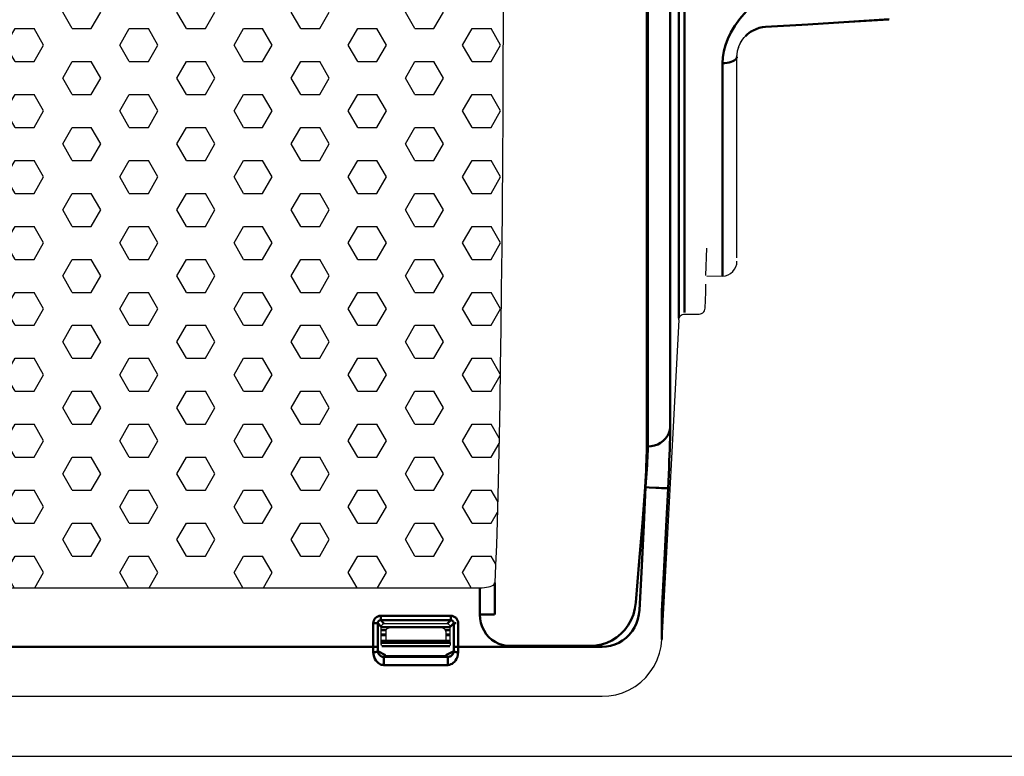
# Model space of a CAD drawing. Units: millimetres. Extents: x 3143 to 4187, y 1481 to 1953.
# Drawn here: x 3555 to 3621, y 1738 to 1787 of the extents above; entities that cross this region are included whole.
import ezdxf

# ---------------------------------------------------------------- set-up
doc = ezdxf.new("R2010")
doc.units = ezdxf.units.MM
for name, color, linetype, lineweight in [('AM_0 ( Kontur 0.5 )', 7, 'Continuous', 50), ('AM_5 ( Bemassung)', 3, 'Continuous', 25), ('AM_8 ( Schraffur)', 1, 'Continuous', 25)]:
    doc.layers.add(name, color=color, linetype=linetype, lineweight=lineweight)
doc.styles.get("Standard").update_dxf_attribs({"font": 'ARIALUNI.TTF'})
doc.dimstyles.new('BENUTZERDEFINIERTE NORM$0', dxfattribs={"dimtxt": 3.5, "dimasz": 2.5, "dimexe": 1, "dimexo": 0, "dimgap": 1.5, "dimtad": 1, "dimdsep": 46, "dimtxsty": 'STANDARD', "dimcen": 0, "dimclrd": 256, "dimclre": 256, "dimclrt": 6, "dimadec": 0, "dimazin": 2, "dimtp": 0.1, "dimtm": 0.1, "dimtfac": 0.71, "dimtmove": 0, "dimatfit": 3, "dimfxl": 1, "dimlwd": -1, "dimlwe": -1, "dimarcsym": 0})

# ---------------------------------------------------------------- blocks, each defined once
blk = doc.blocks.new('*D17')
at = {"layer": 'AM_5 ( Bemassung)', "transparency": 16777216}
for p, q in [((3469.955, 1867.613), (3686.681, 1867.613)), ((3681.681, 1855.113), (3681.681, 1750.113)), ((3482.656, 1737.613), (3686.681, 1737.613))]:
    blk.add_line(p, q, dxfattribs=at)
for points in [[(3679.598, 1855.113), (3683.765, 1855.113), (3681.681, 1867.613)], [(3679.598, 1750.113), (3683.765, 1750.113), (3681.681, 1737.613)]]:
    blk.add_solid(points, dxfattribs=at)
at = {"layer": 'Defpoints', "color": 0, "transparency": 16777216}
for p in [(3469.955, 1867.613), (3482.656, 1737.613), (3681.681, 1737.613)]:
    blk.add_point(p, dxfattribs=at)
at = {"layer": 'AM_5 ( Bemassung)', "color": 6, "transparency": 16777216, "insert": (3665.24, 1802.613), "char_height": 17.5, "attachment_point": 5, "rotation": 90}
blk.add_mtext('130', dxfattribs=at)

msp = doc.modelspace()

# ---------------------------------------------------------------- hatches: boundary and pattern name
at = {"layer": 'AM_8 ( Schraffur)'}
h = msp.add_hatch(dxfattribs=at)
h.set_pattern_fill('HEX', color=256, scale=0.4)
h.paths.add_polyline_path([(3587.217, 1814.816), (3587.192, 1817.682), (3587.163, 1820.443), (3587.132, 1823.092), (3587.097, 1825.613), (3587.06, 1827.997), (3587.02, 1830.233), (3586.977, 1832.311), (3586.932, 1834.221), (3586.885, 1835.956), (3586.836, 1837.507), (3586.785, 1838.869), (3586.733, 1840.033), (3586.718, 1840.089), (3586.677, 1840.142), (3586.614, 1840.191), (3586.529, 1840.236), (3586.425, 1840.275), (3586.305, 1840.308), (3586.173, 1840.333), (3586.032, 1840.352), (3585.883, 1840.363), (3585.733, 1840.367), (3506.175, 1840.367), (3506.025, 1840.363), (3505.877, 1840.352), (3505.735, 1840.333), (3505.604, 1840.308), (3505.483, 1840.275), (3505.379, 1840.236), (3505.295, 1840.191), (3505.231, 1840.142), (3505.191, 1840.089), (3505.175, 1840.033), (3505.123, 1838.869), (3505.072, 1837.507), (3505.023, 1835.956), (3504.976, 1834.221), (3504.931, 1832.311), (3504.889, 1830.233), (3504.848, 1827.997), (3504.811, 1825.613), (3504.776, 1823.092), (3504.745, 1820.443), (3504.716, 1817.682), (3504.691, 1814.816), (3504.669, 1811.863), (3504.651, 1808.831), (3504.636, 1805.738), (3504.625, 1802.594), (3504.618, 1799.417), (3504.614, 1796.216), (3504.614, 1794.613), (3587.294, 1794.613), (3587.294, 1796.216), (3587.29, 1799.417), (3587.283, 1802.594), (3587.272, 1805.738), (3587.257, 1808.831), (3587.239, 1811.863)])
h.paths.add_polyline_path([(3587.239, 1777.363), (3587.257, 1780.395), (3587.272, 1783.488), (3587.283, 1786.632), (3587.29, 1789.809), (3587.294, 1793.01), (3587.294, 1794.613), (3504.614, 1794.613), (3504.614, 1793.01), (3504.618, 1789.809), (3504.625, 1786.632), (3504.636, 1783.488), (3504.651, 1780.395), (3504.669, 1777.363), (3504.691, 1774.41), (3504.716, 1771.544), (3504.745, 1768.783), (3504.776, 1766.134), (3504.811, 1763.613), (3504.848, 1761.229), (3504.889, 1758.993), (3504.931, 1756.915), (3504.976, 1755.005), (3505.023, 1753.27), (3505.072, 1751.719), (3505.123, 1750.357), (3505.175, 1749.193), (3505.191, 1749.137), (3505.231, 1749.084), (3505.295, 1749.035), (3505.379, 1748.99), (3505.483, 1748.951), (3505.604, 1748.918), (3505.735, 1748.893), (3505.877, 1748.874), (3506.025, 1748.863), (3506.175, 1748.859), (3585.733, 1748.859), (3585.883, 1748.863), (3586.032, 1748.874), (3586.173, 1748.893), (3586.305, 1748.918), (3586.425, 1748.951), (3586.529, 1748.99), (3586.614, 1749.035), (3586.677, 1749.084), (3586.718, 1749.137), (3586.733, 1749.193), (3586.785, 1750.357), (3586.836, 1751.719), (3586.885, 1753.27), (3586.932, 1755.005), (3586.977, 1756.915), (3587.02, 1758.993), (3587.06, 1761.229), (3587.097, 1763.613), (3587.132, 1766.134), (3587.163, 1768.783), (3587.192, 1771.544), (3587.217, 1774.41)])

# ---------------------------------------------------------------- linework, layer by layer
at = {"color": 7, "linetype": 'Continuous'}
for p, q in [((3608.981, 1786.501), (3610.371, 1786.583)), ((3603.365, 1785.567), (3603.455, 1785.664)), ((3603.455, 1785.664), (3603.468, 1785.678)), ((3603.455, 1785.664), (3603.455, 1785.664)), ((3603.455, 1785.664), (3603.455, 1785.664)), ((3603.52, 1785.726), (3603.577, 1785.779)), ((3603.63, 1785.822), (3603.689, 1785.87)), ((3603.779, 1785.933), (3603.779, 1785.933)), ((3604.784, 1786.265), (3604.784, 1786.265)), ((3603.102, 1785.175), (3603.149, 1785.255)), ((3603.222, 1785.379), (3603.279, 1785.454)), ((3602.883, 1784.281), (3602.89, 1784.409)), ((3602.89, 1784.409), (3602.891, 1784.411)), ((3602.891, 1784.411), (3602.896, 1784.5)), ((3602.92, 1784.633), (3602.927, 1784.671)), ((3602.927, 1784.671), (3602.938, 1784.732)), ((3602.995, 1784.921), (3603.007, 1784.959)), ((3602.882, 1784.264), (3602.883, 1784.281)), ((3602.882, 1784.264), (3602.883, 1784.281)), ((3600.814, 1769.677), (3600.878, 1771.508)), ((3601.917, 1769.649), (3600.882, 1769.613)), ((3599.392, 1767.116), (3600.358, 1767.116)), ((3506.175, 1748.859), (3585.733, 1748.859)), ((3583.552, 1746.45), (3579.356, 1746.45)), ((3579.157, 1745.202), (3579.157, 1746.25)), ((3579.454, 1745.944), (3579.453, 1745.354)), ((3583.454, 1745.944), (3583.455, 1745.354)), ((3583.752, 1745.202), (3583.752, 1746.25)), ((3579.456, 1744.342), (3583.452, 1744.342)), ((3498.511, 1741.615), (3593.881, 1741.615))]:
    msp.add_line(p, q, dxfattribs=at)
for points in [[(3587.29, 1789.809), (3587.283, 1786.632), (3587.272, 1783.488), (3587.257, 1780.395), (3587.239, 1777.363), (3587.217, 1774.41), (3587.192, 1771.544), (3587.163, 1768.783), (3587.132, 1766.134), (3587.097, 1763.613), (3587.06, 1761.229), (3587.02, 1758.993), (3586.977, 1756.915), (3586.932, 1755.005), (3586.885, 1753.27), (3586.836, 1751.719), (3586.785, 1750.357), (3586.733, 1749.193)], [(3607.598, 1786.419), (3607.6, 1786.419), (3608.981, 1786.501)], [(3610.371, 1786.583), (3610.372, 1786.583), (3613.021, 1786.753)], [(3602.883, 1784.281), (3602.896, 1784.5), (3602.938, 1784.732), (3603.007, 1784.959), (3603.102, 1785.175), (3603.222, 1785.379), (3603.365, 1785.567), (3603.455, 1785.664)], [(3603.779, 1785.933), (3603.948, 1786.034), (3604.152, 1786.128), (3604.366, 1786.199), (3604.586, 1786.245), (3604.784, 1786.265)], [(3604.154, 1786.128), (3604.155, 1786.129), (3604.261, 1786.164)], [(3603.007, 1784.959), (3603.102, 1785.175)], [(3603.149, 1785.255), (3603.222, 1785.379)], [(3603.279, 1785.454), (3603.365, 1785.567)], [(3602.896, 1784.5), (3602.92, 1784.633)], [(3602.938, 1784.732), (3602.995, 1784.921)], [(3602.882, 1770.858), (3602.882, 1784.263)], [(3600.758, 1767.502), (3600.777, 1768.043), (3600.795, 1768.581), (3600.814, 1769.116)], [(3600.358, 1767.116), (3600.445, 1767.125), (3600.527, 1767.154), (3600.602, 1767.199), (3600.666, 1767.26), (3600.714, 1767.333), (3600.745, 1767.415), (3600.758, 1767.502)], [(3598.993, 1766.737), (3598.641, 1760.012), (3598.268, 1752.897), (3597.875, 1745.405)], [(3598.993, 1766.737), (3599.007, 1766.823), (3599.039, 1766.903), (3599.087, 1766.975), (3599.151, 1767.035), (3599.225, 1767.079), (3599.306, 1767.107), (3599.392, 1767.116)], [(3585.733, 1748.859), (3585.883, 1748.863), (3586.032, 1748.874), (3586.173, 1748.893), (3586.305, 1748.918), (3586.425, 1748.951), (3586.529, 1748.99), (3586.614, 1749.035), (3586.677, 1749.084), (3586.718, 1749.137), (3586.733, 1749.193)], [(3579.356, 1746.45), (3579.304, 1746.443), (3579.257, 1746.423), (3579.215, 1746.391), (3579.183, 1746.35), (3579.163, 1746.302), (3579.157, 1746.25)], [(3583.752, 1746.25), (3583.745, 1746.302), (3583.725, 1746.35), (3583.693, 1746.391), (3583.651, 1746.423), (3583.604, 1746.443), (3583.552, 1746.45)], [(3579.653, 1746.152), (3579.603, 1746.146), (3579.555, 1746.125), (3579.514, 1746.093), (3579.482, 1746.05), (3579.461, 1745.999), (3579.454, 1745.944)], [(3583.454, 1745.944), (3583.447, 1745.999), (3583.426, 1746.05), (3583.394, 1746.093), (3583.353, 1746.125), (3583.306, 1746.146), (3583.255, 1746.152)], [(3579.17, 1745.008), (3579.166, 1745.023), (3579.163, 1745.047), (3579.16, 1745.079), (3579.158, 1745.116), (3579.157, 1745.159), (3579.157, 1745.202)], [(3583.752, 1745.202), (3583.751, 1745.159), (3583.75, 1745.116), (3583.748, 1745.079), (3583.745, 1745.047), (3583.742, 1745.023), (3583.738, 1745.008)], [(3593.881, 1741.615), (3594.346, 1741.642), (3594.807, 1741.723), (3595.253, 1741.857), (3595.682, 1742.043), (3596.086, 1742.277), (3596.46, 1742.557), (3596.799, 1742.879), (3597.098, 1743.238), (3597.353, 1743.628), (3597.561, 1744.047), (3597.718, 1744.486), (3597.824, 1744.941), (3597.875, 1745.405)]]:
    msp.add_lwpolyline(points, dxfattribs=at)
msp.add_arc((3601.882, 1770.649), 1, 272, 0, dxfattribs=at)
at = {"layer": 'AM_0 ( Kontur 0.5 )'}
for p, q in [((3603.778, 1785.933), (3603.872, 1785.988)), ((3603.778, 1785.933), (3603.779, 1785.933)), ((3603.872, 1785.988), (3603.95, 1786.035)), ((3604.782, 1786.267), (3604.779, 1786.294)), ((3604.782, 1786.267), (3604.784, 1786.265)), ((3602.882, 1784.281), (3602.879, 1784.263)), ((3596.871, 1758.286), (3596.934, 1758.286)), ((3596.766, 1755.562), (3596.787, 1755.562)), ((3586.733, 1747.072), (3586.733, 1749.193)), ((3585.733, 1747.072), (3585.733, 1748.859)), ((3579.117, 1746.987), (3583.791, 1746.987)), ((3578.619, 1744.914), (3578.619, 1746.489)), ((3578.918, 1746.489), (3579.157, 1746.25)), ((3578.918, 1744.914), (3578.918, 1746.489)), ((3579.117, 1746.688), (3579.356, 1746.45)), ((3579.117, 1746.688), (3583.791, 1746.688)), ((3583.552, 1746.45), (3583.791, 1746.688)), ((3583.752, 1746.25), (3583.99, 1746.489)), ((3583.99, 1746.489), (3583.99, 1744.914)), ((3584.289, 1746.489), (3584.289, 1744.914)), ((3579.157, 1746.231), (3583.752, 1746.231)), ((3579.157, 1746.037), (3579.476, 1746.037)), ((3579.454, 1745.736), (3579.157, 1745.736)), ((3579.454, 1745.692), (3579.157, 1745.692)), ((3583.432, 1746.037), (3583.752, 1746.037)), ((3583.752, 1745.736), (3583.454, 1745.736)), ((3583.752, 1745.692), (3583.455, 1745.692)), ((3583.752, 1745.326), (3579.157, 1745.326)), ((3583.752, 1745.177), (3579.157, 1745.177)), ((3579.188, 1744.96), (3583.72, 1744.96)), ((3593.146, 1744.978), (3587.723, 1744.978)), ((3579.442, 1744.353), (3578.921, 1744.627)), ((3579.456, 1744.342), (3579.322, 1744.245)), ((3583.586, 1744.245), (3583.452, 1744.342)), ((3583.987, 1744.627), (3583.466, 1744.353)), ((3583.586, 1744.245), (3579.322, 1744.245)), ((3583.586, 1743.703), (3579.322, 1743.703))]:
    msp.add_line(p, q, dxfattribs=at)
for points in [[(3596.871, 1830.94), (3596.871, 1758.286)], [(3596.934, 1758.286), (3596.934, 1759.527), (3596.934, 1760.935), (3596.934, 1762.504), (3596.934, 1764.226), (3596.934, 1766.092), (3596.934, 1823.134), (3596.934, 1825), (3596.934, 1826.722), (3596.934, 1828.291), (3596.934, 1829.699), (3596.934, 1830.94)], [(3598.432, 1759.577), (3598.432, 1760.774), (3598.432, 1762.132), (3598.432, 1763.645), (3598.432, 1765.306), (3598.432, 1767.106), (3598.432, 1769.037), (3598.432, 1820.189), (3598.432, 1822.12), (3598.432, 1823.92), (3598.432, 1825.581), (3598.432, 1827.094), (3598.432, 1828.452), (3598.432, 1829.649)], [(3598.993, 1822.374), (3598.993, 1766.852)], [(3599.392, 1822.11), (3599.392, 1767.23)], [(3604.812, 1788.526), (3604.404, 1788.166), (3603.97, 1787.767), (3603.499, 1787.292), (3603.08, 1786.807), (3602.743, 1786.345), (3602.477, 1785.905), (3602.269, 1785.475), (3602.112, 1785.055), (3602.002, 1784.643), (3601.938, 1784.24), (3601.917, 1783.85)], [(3604.782, 1786.267), (3607.602, 1786.427), (3610.351, 1786.601), (3613.029, 1786.787)], [(3603.455, 1785.664), (3603.491, 1785.7), (3603.59, 1785.79), (3603.685, 1785.867), (3603.778, 1785.933)], [(3603.95, 1786.035), (3603.963, 1786.042), (3604.16, 1786.132), (3604.365, 1786.2), (3604.574, 1786.245), (3604.782, 1786.267)], [(3602.879, 1784.263), (3602.87, 1784.215), (3602.835, 1784.15), (3602.777, 1784.089), (3602.699, 1784.032), (3602.601, 1783.981), (3602.486, 1783.937), (3602.357, 1783.901), (3602.217, 1783.874), (3602.069, 1783.857), (3601.917, 1783.85)], [(3601.917, 1783.85), (3601.917, 1782.425), (3601.917, 1781.05), (3601.917, 1779.732), (3601.917, 1778.475), (3601.917, 1777.285), (3601.917, 1776.166), (3601.917, 1775.124), (3601.917, 1774.162), (3601.917, 1773.284), (3601.917, 1771.797), (3601.917, 1771.193), (3601.917, 1770.686), (3601.917, 1770.278), (3601.917, 1769.971), (3601.917, 1769.765), (3601.917, 1769.662), (3601.917, 1769.649)], [(3596.934, 1758.286), (3597.161, 1758.302), (3597.383, 1758.349), (3597.594, 1758.425), (3597.79, 1758.53), (3597.967, 1758.66), (3598.12, 1758.814), (3598.245, 1758.986), (3598.34, 1759.174), (3598.403, 1759.372), (3598.432, 1759.577)], [(3598.285, 1755.488), (3598.307, 1755.954), (3598.329, 1756.419), (3598.349, 1756.872), (3598.368, 1757.309), (3598.384, 1757.724), (3598.398, 1758.112), (3598.41, 1758.473), (3598.42, 1758.804), (3598.427, 1759.099), (3598.431, 1759.357), (3598.432, 1759.577)], [(3596.871, 1758.286), (3596.869, 1758.106), (3596.865, 1757.885), (3596.858, 1757.627), (3596.848, 1757.336), (3596.836, 1757.017), (3596.821, 1756.674), (3596.804, 1756.314), (3596.786, 1755.941), (3596.766, 1755.562)], [(3596.787, 1755.562), (3596.809, 1755.873), (3596.831, 1756.182), (3596.851, 1756.485), (3596.87, 1756.776), (3596.886, 1757.052), (3596.9, 1757.311), (3596.912, 1757.551), (3596.922, 1757.771), (3596.929, 1757.968), (3596.933, 1758.139), (3596.934, 1758.286)], [(3596.766, 1755.562), (3596.572, 1753.182), (3596.363, 1750.631), (3596.135, 1747.864)], [(3596.377, 1747.373), (3596.526, 1750.325), (3596.661, 1753.037), (3596.787, 1755.562)], [(3596.787, 1755.562), (3597.018, 1755.55), (3597.46, 1755.528), (3597.659, 1755.519), (3597.837, 1755.51), (3597.99, 1755.502), (3598.113, 1755.496), (3598.205, 1755.491), (3598.263, 1755.489), (3598.285, 1755.488)], [(3597.875, 1747.298), (3598.023, 1750.25), (3598.159, 1752.962), (3598.285, 1755.488)], [(3596.135, 1747.864), (3596.078, 1747.467), (3595.973, 1747.079), (3595.823, 1746.71), (3595.631, 1746.366), (3595.402, 1746.053), (3595.14, 1745.775), (3594.85, 1745.536), (3594.536, 1745.337), (3594.202, 1745.18), (3593.854, 1745.067), (3593.5, 1745), (3593.146, 1744.978)], [(3578.619, 1746.489), (3578.629, 1746.586), (3578.657, 1746.68), (3578.704, 1746.767), (3578.765, 1746.841), (3578.839, 1746.903), (3578.925, 1746.949), (3579.019, 1746.977), (3579.117, 1746.987)], [(3579.117, 1746.914), (3579.117, 1746.688)], [(3583.791, 1746.987), (3583.889, 1746.977), (3583.983, 1746.949), (3584.069, 1746.903), (3584.143, 1746.841), (3584.205, 1746.767), (3584.251, 1746.68), (3584.279, 1746.586), (3584.289, 1746.489)], [(3583.791, 1746.987), (3583.791, 1746.914), (3583.791, 1746.845), (3583.791, 1746.784), (3583.791, 1746.736), (3583.791, 1746.704), (3583.791, 1746.688)], [(3587.723, 1744.978), (3587.477, 1744.994), (3587.231, 1745.043), (3586.987, 1745.126), (3586.754, 1745.242), (3586.536, 1745.39), (3586.339, 1745.565), (3586.164, 1745.768), (3586.014, 1745.997), (3585.893, 1746.248), (3585.804, 1746.515), (3585.751, 1746.793), (3585.733, 1747.072)], [(3586.715, 1747.072), (3585.733, 1747.072)], [(3593.881, 1744.914), (3594.169, 1744.931), (3594.454, 1744.983), (3594.732, 1745.069), (3594.999, 1745.188), (3595.251, 1745.338), (3595.485, 1745.518), (3595.697, 1745.725), (3595.885, 1745.957), (3596.046, 1746.211), (3596.178, 1746.484), (3596.278, 1746.771), (3596.345, 1747.069), (3596.377, 1747.373)], [(3597.875, 1745.405), (3597.875, 1746.636), (3597.875, 1747.298)], [(3578.619, 1746.489), (3578.693, 1746.489), (3578.762, 1746.489), (3578.822, 1746.489), (3578.87, 1746.489), (3578.903, 1746.489), (3578.918, 1746.489)], [(3578.918, 1746.489), (3578.922, 1746.528), (3578.933, 1746.566), (3578.951, 1746.601), (3578.975, 1746.631), (3579.005, 1746.655), (3579.04, 1746.673), (3579.078, 1746.685), (3579.117, 1746.688)], [(3583.791, 1746.688), (3583.83, 1746.685), (3583.868, 1746.673), (3583.903, 1746.655), (3583.933, 1746.631), (3583.957, 1746.601), (3583.976, 1746.566), (3583.987, 1746.528), (3583.99, 1746.489)], [(3584.147, 1746.489), (3584.086, 1746.489)], [(3578.619, 1744.914), (3514.086, 1744.914), (3514.038, 1744.914), (3514.006, 1744.914), (3513.99, 1744.914)], [(3578.622, 1744.555), (3578.62, 1744.733), (3578.619, 1744.914)], [(3578.619, 1744.914), (3578.693, 1744.914), (3578.87, 1744.914), (3578.918, 1744.914)], [(3578.622, 1744.555), (3578.696, 1744.559), (3578.765, 1744.567), (3578.825, 1744.578), (3578.873, 1744.593), (3578.906, 1744.609), (3578.921, 1744.627)], [(3579.322, 1743.703), (3579.252, 1743.708), (3579.179, 1743.722), (3579.104, 1743.748), (3579.028, 1743.786), (3578.951, 1743.838), (3578.876, 1743.907), (3578.802, 1743.996), (3578.731, 1744.112), (3578.672, 1744.254), (3578.636, 1744.406), (3578.622, 1744.555)], [(3578.921, 1744.627), (3578.919, 1744.769), (3578.918, 1744.914)], [(3579.322, 1744.245), (3579.284, 1744.247), (3579.244, 1744.253), (3579.202, 1744.264), (3579.16, 1744.281), (3579.117, 1744.304), (3579.073, 1744.334), (3579.03, 1744.374), (3578.988, 1744.425), (3578.953, 1744.49), (3578.93, 1744.559), (3578.921, 1744.627)], [(3583.987, 1744.627), (3583.978, 1744.56), (3583.956, 1744.49), (3583.92, 1744.426), (3583.878, 1744.374), (3583.835, 1744.334), (3583.792, 1744.304), (3583.75, 1744.282), (3583.708, 1744.265), (3583.667, 1744.254), (3583.626, 1744.247), (3583.586, 1744.245)], [(3584.286, 1744.555), (3584.273, 1744.408), (3584.237, 1744.256), (3584.178, 1744.114), (3584.107, 1743.997), (3584.033, 1743.908), (3583.958, 1743.84), (3583.883, 1743.788), (3583.807, 1743.749), (3583.733, 1743.723), (3583.66, 1743.708), (3583.586, 1743.703)], [(3583.99, 1744.914), (3583.989, 1744.769), (3583.987, 1744.627)], [(3584.286, 1744.555), (3584.212, 1744.559), (3584.143, 1744.567), (3584.083, 1744.578), (3584.035, 1744.593), (3584.002, 1744.609), (3583.987, 1744.627)], [(3593.881, 1744.914), (3584.086, 1744.914), (3584.038, 1744.914), (3584.006, 1744.914), (3583.99, 1744.914)], [(3584.289, 1744.914), (3584.215, 1744.914), (3584.147, 1744.914)], [(3584.289, 1744.914), (3584.288, 1744.733), (3584.286, 1744.555)], [(3579.322, 1743.703), (3579.322, 1743.754), (3579.322, 1743.817), (3579.322, 1743.888), (3579.322, 1743.963), (3579.322, 1744.036), (3579.322, 1744.104), (3579.322, 1744.162), (3579.322, 1744.206), (3579.322, 1744.235), (3579.322, 1744.245)], [(3583.586, 1743.703), (3583.586, 1743.754), (3583.586, 1743.817), (3583.586, 1743.888), (3583.586, 1743.963), (3583.586, 1744.036), (3583.586, 1744.104), (3583.586, 1744.162), (3583.586, 1744.206), (3583.586, 1744.235), (3583.586, 1744.245)]]:
    msp.add_lwpolyline(points, dxfattribs=at)

# ---------------------------------------------------------------- dimensions: what is measured, and where the dimension line sits
at = {"layer": 'AM_5 ( Bemassung)'}
dim = msp.add_linear_dim(base=(3681.681, 1737.613), p1=(3469.955, 1867.613), p2=(3482.656, 1737.613), angle=90, dimstyle='BENUTZERDEFINIERTE NORM$0', override={"dimscale": 5}, dxfattribs=at)
dim.commit()
dim.dimension.update_dxf_attribs({"geometry": '*D17', "text_midpoint": (3681.681, 1802.613), "dimtype": 160})

doc.saveas('drawing.dxf')
